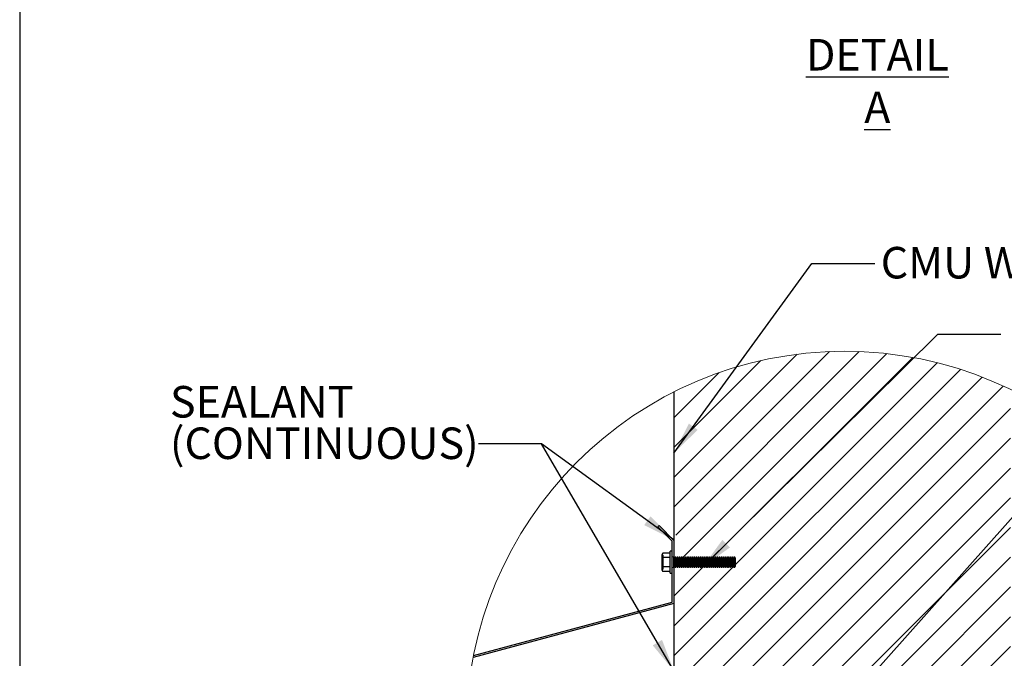
# Model space of a CAD drawing. Units: inches. Extents: x 0.3 to 33.8, y -0.2 to 21.6.
# Drawn here: x 20.3 to 24.2, y 14.5 to 17 of the extents above; entities that cross this region are included whole.
import ezdxf

# ---------------------------------------------------------------- set-up
doc = ezdxf.new("R2010")
doc.units = ezdxf.units.IN
doc.header["$MEASUREMENT"] = 0
doc.linetypes.add('HIDDEN', pattern=[0.075, 0.05, -0.025])
doc.layers.add('SLD-0', color=179, linetype='Continuous')
doc.styles.add('SLDTEXTSTYLE0', font='TXT', dxfattribs={"width": 0.75})
doc.dimstyles.new('SLDDIMSTYLE1', dxfattribs={"dimtxt": 0.18, "dimasz": 0.13, "dimexe": 0, "dimexo": 0.0625, "dimgap": 0, "dimtad": 0, "dimtih": 1, "dimtoh": 1, "dimdec": 0, "dimrnd": 1e-09, "dimzin": 0, "dimdsep": 46, "dimlunit": 5, "dimtxsty": 'Standard', "dimsah": 1, "dimcen": 0.09, "dimadec": 0, "dimazin": 0, "dimtfac": 0.13, "dimtdec": 0, "dimtofl": 0, "dimtmove": 0, "dimatfit": 3, "dimfxl": 1, "dimfrac": 2, "dimtolj": 1, "dimtzin": 0, "dimarcsym": 0})

# ---------------------------------------------------------------- blocks, each defined once
blk = doc.blocks.new('SW_HATCH_7')
at = {"color": 0, "linetype": 'Continuous', "lineweight": 18}
for p, q in [((0.4372, 0.0836), (-0.1792, -0.5327)), ((0.5551, 0.0837), (-0.1722, -0.6437)), ((0.6647, 0.0754), (-0.1792, -0.7684)), ((0.3086, 0.0729), (-0.1792, -0.4149)), ((0.7674, 0.0603), (-0.1792, -0.8863)), ((0.1655, 0.0477), (-0.1792, -0.297)), ((0.8642, 0.0392), (-0.1792, -1.0042)), ((0.9558, 0.013), (-0.1792, -1.122)), ((0, 0), (-0.1792, -0.1792)), ((1.0428, -0.0179), (-0.1792, -1.2399)), ((1.1255, -0.0531), (-0.1792, -1.3577)), ((1.1541, -0.1422), (-0.1792, -1.4756)), ((1.1541, -0.2601), (-0.1792, -1.5934)), ((1.1541, -0.3779), (-0.1792, -1.7113)), ((1.1541, -0.4958), (-0.1792, -1.8291)), ((1.1541, -0.6136), (0.3146, -1.4531)), ((1.1541, -0.7315), (0.3665, -1.5191)), ((1.1541, -0.8493), (0.4183, -1.5852)), ((1.1541, -0.9672), (0.4702, -1.6512)), ((1.1541, -1.085), (0.522, -1.7172)), ((1.1541, -1.2029), (0.5739, -1.7832)), ((1.1541, -1.3207), (0.6257, -1.8492)), ((1.1541, -1.4386), (0.6776, -1.9152)), ((0.2866, -1.4812), (-0.1792, -1.947)), ((0.3384, -1.5472), (-0.1792, -2.0648)), ((1.1541, -1.5564), (0.7294, -1.9812)), ((0.3903, -1.6132), (-0.1792, -2.1827)), ((1.1541, -1.6743), (0.7813, -2.0472)), ((0.4421, -1.6792), (-0.1792, -2.3005)), ((0.494, -1.7452), (-0.1792, -2.4184)), ((1.1541, -1.7921), (0.8331, -2.1132)), ((0.5458, -1.8112), (-0.1792, -2.5362)), ((0.5977, -1.8772), (-0.1792, -2.6541)), ((1.1541, -1.91), (0.885, -2.1792)), ((0.6495, -1.9432), (-0.1672, -2.76)), ((0.7014, -2.0092), (-0.0864, -2.797)), ((1.1541, -2.0278), (0.9368, -2.2452)), ((0.7532, -2.0752), (-0.0014, -2.8299)), ((0.8051, -2.1412), (0.088, -2.8583)), ((1.1541, -2.1457), (0.9887, -2.3112)), ((0.8569, -2.2072), (0.1824, -2.8818)), ((0.9088, -2.2732), (0.2823, -2.8997)), ((1.1541, -2.2635), (1.0405, -2.3772)), ((0.9606, -2.3392), (0.3886, -2.9112)), ((1.0125, -2.4052), (0.5025, -2.9152)), ((1.1541, -2.3814), (1.0924, -2.4432)), ((1.0643, -2.4712), (0.6259, -2.9097)), ((1.1541, -2.4992), (1.1442, -2.5092)), ((1.1162, -2.5372), (0.7617, -2.8917)), ((1.1541, -2.6171), (0.9156, -2.8557)), ((1.1541, -2.7349), (1.1006, -2.7885))]:
    blk.add_line(p, q, dxfattribs=at)
blk = doc.blocks.new('SW_NOTE_25')
at = {"layer": 'SLD-0', "color": 0, "char_height": 0.125, "attachment_point": 1, "style": 'SLDTEXTSTYLE0'}
for s, insert in [('SEALANT', (-1.2225, 0.2298)), ('(CONTINUOUS)', (-1.2225, 0.0654))]:
    blk.add_mtext(s, dxfattribs=dict(at, insert=insert))

msp = doc.modelspace()

# ---------------------------------------------------------------- linework, layer by layer
at = {"color": 7, "linetype": 'Continuous', "lineweight": 25}
for p, q in [((22.9154, 15.5692), (22.9154, 12.8916)), ((22.8517, 15.0346), (22.8564, 15.0393)), ((22.9087, 14.9777), (22.8517, 15.0346)), ((22.8564, 15.0393), (22.9154, 14.9804)), ((22.9087, 14.7355), (22.9087, 14.9777)), ((22.8715, 14.9304), (22.8687, 14.9256)), ((22.8687, 14.9214), (22.8687, 14.9256)), ((22.8715, 14.9124), (22.8687, 14.9214)), ((22.8687, 14.8943), (22.8687, 14.9214)), ((22.9004, 14.9304), (22.8715, 14.9304)), ((22.9004, 14.9124), (22.8715, 14.9124)), ((22.9087, 14.9377), (22.9004, 14.9377)), ((22.9004, 14.8943), (22.9004, 14.9377)), ((22.8687, 14.8673), (22.8687, 14.8943)), ((22.8715, 14.8582), (22.8687, 14.8673)), ((22.8687, 14.8631), (22.8687, 14.8673)), ((22.9004, 14.8763), (22.8715, 14.8763)), ((22.9004, 14.851), (22.9004, 14.8943)), ((22.8687, 14.8631), (22.8715, 14.8582)), ((22.9004, 14.8582), (22.8715, 14.8582)), ((22.9004, 14.851), (22.9087, 14.851)), ((22.9154, 14.7304), (22.1195, 14.5172)), ((22.1209, 14.5245), (22.9087, 14.7355))]:
    msp.add_line(p, q, dxfattribs=at)
at = {"color": 7, "linetype": 'HIDDEN', "lineweight": 18}
for p, q in [((22.8727, 14.9217), (22.8687, 14.9217)), ((22.8727, 14.9217), (22.8727, 14.867)), ((22.9136, 14.9152), (22.9087, 14.9152)), ((22.9136, 14.8735), (22.9136, 14.9152)), ((22.9154, 14.9152), (22.9136, 14.9152)), ((22.917, 14.9102), (22.9136, 14.9152)), ((22.9205, 14.9152), (22.917, 14.9102)), ((22.917, 14.8785), (22.917, 14.9102)), ((22.9205, 14.8735), (22.9205, 14.9152)), ((22.9219, 14.9152), (22.9205, 14.9152)), ((22.9219, 14.8735), (22.9219, 14.9152)), ((22.9254, 14.9102), (22.9219, 14.9152)), ((22.9288, 14.9152), (22.9254, 14.9102)), ((22.9254, 14.8785), (22.9254, 14.9102)), ((22.9288, 14.8735), (22.9288, 14.9152)), ((22.9302, 14.9152), (22.9288, 14.9152)), ((22.9302, 14.8735), (22.9302, 14.9152)), ((22.9337, 14.9102), (22.9302, 14.9152)), ((22.9372, 14.9152), (22.9337, 14.9102)), ((22.9337, 14.8785), (22.9337, 14.9102)), ((22.9372, 14.8735), (22.9372, 14.9152)), ((22.9386, 14.9152), (22.9372, 14.9152)), ((22.9386, 14.8735), (22.9386, 14.9152)), ((22.942, 14.9102), (22.9386, 14.9152)), ((22.9455, 14.9152), (22.942, 14.9102)), ((22.942, 14.8785), (22.942, 14.9102)), ((22.9455, 14.8735), (22.9455, 14.9152)), ((22.9469, 14.9152), (22.9455, 14.9152)), ((22.9469, 14.8735), (22.9469, 14.9152)), ((22.9504, 14.9102), (22.9469, 14.9152)), ((22.9538, 14.9152), (22.9504, 14.9102)), ((22.9504, 14.8785), (22.9504, 14.9102)), ((22.9538, 14.8735), (22.9538, 14.9152)), ((22.9552, 14.9152), (22.9538, 14.9152)), ((22.9552, 14.8735), (22.9552, 14.9152)), ((22.9587, 14.9102), (22.9552, 14.9152)), ((22.9622, 14.9152), (22.9587, 14.9102)), ((22.9587, 14.8785), (22.9587, 14.9102)), ((22.9622, 14.8735), (22.9622, 14.9152)), ((22.9636, 14.9152), (22.9622, 14.9152)), ((22.9636, 14.8735), (22.9636, 14.9152)), ((22.967, 14.9102), (22.9636, 14.9152)), ((22.9705, 14.9152), (22.967, 14.9102)), ((22.967, 14.8785), (22.967, 14.9102)), ((22.9705, 14.8735), (22.9705, 14.9152)), ((22.9719, 14.9152), (22.9705, 14.9152)), ((22.9719, 14.8735), (22.9719, 14.9152)), ((22.9754, 14.9102), (22.9719, 14.9152)), ((22.9788, 14.9152), (22.9754, 14.9102)), ((22.9754, 14.8785), (22.9754, 14.9102)), ((22.9788, 14.8735), (22.9788, 14.9152)), ((22.9802, 14.9152), (22.9788, 14.9152)), ((22.9802, 14.8735), (22.9802, 14.9152)), ((22.9837, 14.9102), (22.9802, 14.9152)), ((22.9872, 14.9152), (22.9837, 14.9102)), ((22.9837, 14.8785), (22.9837, 14.9102)), ((22.9872, 14.8735), (22.9872, 14.9152)), ((22.9886, 14.9152), (22.9872, 14.9152)), ((22.9886, 14.8735), (22.9886, 14.9152)), ((22.992, 14.9102), (22.9886, 14.9152)), ((22.9955, 14.9152), (22.992, 14.9102)), ((22.992, 14.8785), (22.992, 14.9102)), ((22.9955, 14.8735), (22.9955, 14.9152)), ((22.9969, 14.9152), (22.9955, 14.9152)), ((22.9969, 14.8735), (22.9969, 14.9152)), ((23.0004, 14.9102), (22.9969, 14.9152)), ((23.0038, 14.9152), (23.0004, 14.9102)), ((23.0004, 14.8785), (23.0004, 14.9102)), ((23.0038, 14.8735), (23.0038, 14.9152)), ((23.0052, 14.9152), (23.0038, 14.9152)), ((23.0052, 14.8735), (23.0052, 14.9152)), ((23.0087, 14.9102), (23.0052, 14.9152)), ((23.0122, 14.9152), (23.0087, 14.9102)), ((23.0087, 14.8785), (23.0087, 14.9102)), ((23.0122, 14.8735), (23.0122, 14.9152)), ((23.0136, 14.9152), (23.0122, 14.9152)), ((23.0136, 14.8735), (23.0136, 14.9152)), ((23.017, 14.9102), (23.0136, 14.9152)), ((23.0205, 14.9152), (23.017, 14.9102)), ((23.017, 14.8785), (23.017, 14.9102)), ((23.0205, 14.8735), (23.0205, 14.9152)), ((23.0219, 14.9152), (23.0205, 14.9152)), ((23.0219, 14.8735), (23.0219, 14.9152)), ((23.0254, 14.9102), (23.0219, 14.9152)), ((23.0288, 14.9152), (23.0254, 14.9102)), ((23.0254, 14.8785), (23.0254, 14.9102)), ((23.0288, 14.8735), (23.0288, 14.9152)), ((23.0302, 14.9152), (23.0288, 14.9152)), ((23.0302, 14.8735), (23.0302, 14.9152)), ((23.0337, 14.9102), (23.0302, 14.9152)), ((23.0372, 14.9152), (23.0337, 14.9102)), ((23.0337, 14.8785), (23.0337, 14.9102)), ((23.0372, 14.8735), (23.0372, 14.9152)), ((23.0386, 14.9152), (23.0372, 14.9152)), ((23.0386, 14.8735), (23.0386, 14.9152)), ((23.042, 14.9102), (23.0386, 14.9152)), ((23.0455, 14.9152), (23.042, 14.9102)), ((23.042, 14.8785), (23.042, 14.9102)), ((23.0455, 14.8735), (23.0455, 14.9152)), ((23.0469, 14.9152), (23.0455, 14.9152)), ((23.0469, 14.8735), (23.0469, 14.9152)), ((23.0504, 14.9102), (23.0469, 14.9152)), ((23.0538, 14.9152), (23.0504, 14.9102)), ((23.0504, 14.8785), (23.0504, 14.9102)), ((23.0538, 14.8735), (23.0538, 14.9152)), ((23.0552, 14.9152), (23.0538, 14.9152)), ((23.0552, 14.8735), (23.0552, 14.9152)), ((23.0587, 14.9102), (23.0552, 14.9152)), ((23.0622, 14.9152), (23.0587, 14.9102)), ((23.0587, 14.8785), (23.0587, 14.9102)), ((23.0622, 14.8735), (23.0622, 14.9152)), ((23.0636, 14.9152), (23.0622, 14.9152)), ((23.0636, 14.8735), (23.0636, 14.9152)), ((23.067, 14.9102), (23.0636, 14.9152)), ((23.0705, 14.9152), (23.067, 14.9102)), ((23.067, 14.8785), (23.067, 14.9102)), ((23.0705, 14.8735), (23.0705, 14.9152)), ((23.0719, 14.9152), (23.0705, 14.9152)), ((23.0719, 14.8735), (23.0719, 14.9152)), ((23.0754, 14.9102), (23.0719, 14.9152)), ((23.0788, 14.9152), (23.0754, 14.9102)), ((23.0754, 14.8785), (23.0754, 14.9102)), ((23.0788, 14.8735), (23.0788, 14.9152)), ((23.0802, 14.9152), (23.0788, 14.9152)), ((23.0802, 14.8735), (23.0802, 14.9152)), ((23.0837, 14.9102), (23.0802, 14.9152)), ((23.0872, 14.9152), (23.0837, 14.9102)), ((23.0837, 14.8785), (23.0837, 14.9102)), ((23.0872, 14.8735), (23.0872, 14.9152)), ((23.0886, 14.9152), (23.0872, 14.9152)), ((23.0886, 14.8735), (23.0886, 14.9152)), ((23.092, 14.9102), (23.0886, 14.9152)), ((23.0955, 14.9152), (23.092, 14.9102)), ((23.092, 14.8785), (23.092, 14.9102)), ((23.0955, 14.8735), (23.0955, 14.9152)), ((23.0969, 14.9152), (23.0955, 14.9152)), ((23.0969, 14.8735), (23.0969, 14.9152)), ((23.1004, 14.9102), (23.0969, 14.9152)), ((23.1038, 14.9152), (23.1004, 14.9102)), ((23.1004, 14.8785), (23.1004, 14.9102)), ((23.1038, 14.8735), (23.1038, 14.9152)), ((23.1052, 14.9152), (23.1038, 14.9152)), ((23.1052, 14.8735), (23.1052, 14.9152)), ((23.1087, 14.9102), (23.1052, 14.9152)), ((23.1122, 14.9152), (23.1087, 14.9102)), ((23.1087, 14.8785), (23.1087, 14.9102)), ((23.1122, 14.8735), (23.1122, 14.9152)), ((23.1136, 14.9152), (23.1122, 14.9152)), ((23.1136, 14.8735), (23.1136, 14.9152)), ((23.117, 14.9102), (23.1136, 14.9152)), ((23.1205, 14.9152), (23.117, 14.9102)), ((23.117, 14.8785), (23.117, 14.9102)), ((23.1205, 14.8735), (23.1205, 14.9152)), ((23.1219, 14.9152), (23.1205, 14.9152)), ((23.1219, 14.8735), (23.1219, 14.9152)), ((23.1254, 14.9102), (23.1219, 14.9152)), ((23.1288, 14.9152), (23.1254, 14.9102)), ((23.1254, 14.8785), (23.1254, 14.9102)), ((23.1288, 14.8735), (23.1288, 14.9152)), ((23.1302, 14.9152), (23.1288, 14.9152)), ((23.1302, 14.8735), (23.1302, 14.9152)), ((23.1337, 14.9102), (23.1302, 14.9152)), ((23.1372, 14.9152), (23.1337, 14.9102)), ((23.1337, 14.8785), (23.1337, 14.9102)), ((23.1372, 14.8735), (23.1372, 14.9152)), ((23.1386, 14.9152), (23.1372, 14.9152)), ((23.1386, 14.8735), (23.1386, 14.9152)), ((23.142, 14.9102), (23.1386, 14.9152)), ((23.1455, 14.9152), (23.142, 14.9102)), ((23.142, 14.8785), (23.142, 14.9102)), ((23.1455, 14.8735), (23.1455, 14.9152)), ((23.1469, 14.9152), (23.1455, 14.9152)), ((23.1469, 14.8735), (23.1469, 14.9152)), ((23.1504, 14.9102), (23.1469, 14.9152)), ((23.1538, 14.9152), (23.1504, 14.9102)), ((23.1504, 14.8785), (23.1504, 14.9102)), ((23.1538, 14.8735), (23.1538, 14.9152)), ((23.1552, 14.9152), (23.1538, 14.9152)), ((23.1552, 14.8735), (23.1552, 14.9152)), ((23.1587, 14.9102), (23.1552, 14.9152)), ((23.1587, 14.8785), (23.1587, 14.9102)), ((22.8687, 14.867), (22.8727, 14.867)), ((22.9087, 14.8735), (22.9136, 14.8735)), ((22.9136, 14.8735), (22.917, 14.8785)), ((22.9136, 14.8735), (22.9154, 14.8735)), ((22.917, 14.8785), (22.9205, 14.8735)), ((22.9205, 14.8735), (22.9219, 14.8735)), ((22.9219, 14.8735), (22.9254, 14.8785)), ((22.9254, 14.8785), (22.9288, 14.8735)), ((22.9288, 14.8735), (22.9302, 14.8735)), ((22.9302, 14.8735), (22.9337, 14.8785)), ((22.9337, 14.8785), (22.9372, 14.8735)), ((22.9372, 14.8735), (22.9386, 14.8735)), ((22.9386, 14.8735), (22.942, 14.8785)), ((22.942, 14.8785), (22.9455, 14.8735)), ((22.9455, 14.8735), (22.9469, 14.8735)), ((22.9469, 14.8735), (22.9504, 14.8785)), ((22.9504, 14.8785), (22.9538, 14.8735)), ((22.9538, 14.8735), (22.9552, 14.8735)), ((22.9552, 14.8735), (22.9587, 14.8785)), ((22.9587, 14.8785), (22.9622, 14.8735)), ((22.9622, 14.8735), (22.9636, 14.8735)), ((22.9636, 14.8735), (22.967, 14.8785)), ((22.967, 14.8785), (22.9705, 14.8735)), ((22.9705, 14.8735), (22.9719, 14.8735)), ((22.9719, 14.8735), (22.9754, 14.8785)), ((22.9754, 14.8785), (22.9788, 14.8735)), ((22.9788, 14.8735), (22.9802, 14.8735)), ((22.9802, 14.8735), (22.9837, 14.8785)), ((22.9837, 14.8785), (22.9872, 14.8735)), ((22.9872, 14.8735), (22.9886, 14.8735)), ((22.9886, 14.8735), (22.992, 14.8785)), ((22.992, 14.8785), (22.9955, 14.8735)), ((22.9955, 14.8735), (22.9969, 14.8735)), ((22.9969, 14.8735), (23.0004, 14.8785)), ((23.0004, 14.8785), (23.0038, 14.8735)), ((23.0038, 14.8735), (23.0052, 14.8735)), ((23.0052, 14.8735), (23.0087, 14.8785)), ((23.0087, 14.8785), (23.0122, 14.8735)), ((23.0122, 14.8735), (23.0136, 14.8735)), ((23.0136, 14.8735), (23.017, 14.8785)), ((23.017, 14.8785), (23.0205, 14.8735)), ((23.0205, 14.8735), (23.0219, 14.8735)), ((23.0219, 14.8735), (23.0254, 14.8785)), ((23.0254, 14.8785), (23.0288, 14.8735)), ((23.0288, 14.8735), (23.0302, 14.8735)), ((23.0302, 14.8735), (23.0337, 14.8785)), ((23.0337, 14.8785), (23.0372, 14.8735)), ((23.0372, 14.8735), (23.0386, 14.8735)), ((23.0386, 14.8735), (23.042, 14.8785)), ((23.042, 14.8785), (23.0455, 14.8735)), ((23.0455, 14.8735), (23.0469, 14.8735)), ((23.0469, 14.8735), (23.0504, 14.8785)), ((23.0504, 14.8785), (23.0538, 14.8735)), ((23.0538, 14.8735), (23.0552, 14.8735)), ((23.0552, 14.8735), (23.0587, 14.8785)), ((23.0587, 14.8785), (23.0622, 14.8735)), ((23.0622, 14.8735), (23.0636, 14.8735)), ((23.0636, 14.8735), (23.067, 14.8785)), ((23.067, 14.8785), (23.0705, 14.8735)), ((23.0705, 14.8735), (23.0719, 14.8735)), ((23.0719, 14.8735), (23.0754, 14.8785)), ((23.0754, 14.8785), (23.0788, 14.8735)), ((23.0788, 14.8735), (23.0802, 14.8735)), ((23.0802, 14.8735), (23.0837, 14.8785)), ((23.0837, 14.8785), (23.0872, 14.8735)), ((23.0872, 14.8735), (23.0886, 14.8735)), ((23.0886, 14.8735), (23.092, 14.8785)), ((23.092, 14.8785), (23.0955, 14.8735)), ((23.0955, 14.8735), (23.0969, 14.8735)), ((23.0969, 14.8735), (23.1004, 14.8785)), ((23.1004, 14.8785), (23.1038, 14.8735)), ((23.1038, 14.8735), (23.1052, 14.8735)), ((23.1052, 14.8735), (23.1087, 14.8785)), ((23.1087, 14.8785), (23.1122, 14.8735)), ((23.1122, 14.8735), (23.1136, 14.8735)), ((23.1136, 14.8735), (23.117, 14.8785)), ((23.117, 14.8785), (23.1205, 14.8735)), ((23.1205, 14.8735), (23.1219, 14.8735)), ((23.1219, 14.8735), (23.1254, 14.8785)), ((23.1254, 14.8785), (23.1288, 14.8735)), ((23.1288, 14.8735), (23.1302, 14.8735)), ((23.1302, 14.8735), (23.1337, 14.8785)), ((23.1337, 14.8785), (23.1372, 14.8735)), ((23.1372, 14.8735), (23.1386, 14.8735)), ((23.1386, 14.8735), (23.142, 14.8785)), ((23.142, 14.8785), (23.1455, 14.8735)), ((23.1455, 14.8735), (23.1469, 14.8735)), ((23.1469, 14.8735), (23.1504, 14.8785)), ((23.1504, 14.8785), (23.1538, 14.8735)), ((23.1538, 14.8735), (23.1552, 14.8735)), ((23.1552, 14.8735), (23.1587, 14.8785))]:
    msp.add_line(p, q, dxfattribs=at)
at = {"color": 7, "linetype": 'Continuous', "lineweight": 18}
msp.add_circle((23.5918, 14.2302), 1.5, dxfattribs=at)
at = {"color": 7, "linetype": 'Continuous', "lineweight": 25}
for points, knots in [([(22.8687, 14.9214), (22.8687, 14.9216), (22.8687, 14.9248), (22.8702, 14.9277), (22.8715, 14.9304)], [0, 0, 0, 0, 0.067756, 1, 1, 1, 1]), ([(22.8687, 14.8943), (22.8687, 14.896), (22.8689, 14.9021), (22.8704, 14.908), (22.8715, 14.9124)], [0, 0, 0, 0, 0.268626, 1, 1, 1, 1]), ([(22.8715, 14.8763), (22.8711, 14.8778), (22.8694, 14.8837), (22.869, 14.8898), (22.8687, 14.8943)], [0, 0, 0, 0, 0.257548, 1, 1, 1, 1]), ([(22.8687, 14.8673), (22.8687, 14.8675), (22.8687, 14.8706), (22.8702, 14.8736), (22.8715, 14.8763)], [0, 0, 0, 0, 0.0677173, 1, 1, 1, 1])]:
    msp.add_open_spline(points, degree=3, knots=knots, dxfattribs=at)
at = {"layer": 'SLD-0'}
msp.add_line((20.3229, 21.4106), (20.3229, 0.4106), dxfattribs=at)

# ---------------------------------------------------------------- block references
at = {"color": 179, "linetype": 'Continuous', "lineweight": 18}
msp.add_blockref('SW_HATCH_7', (23.0946, 15.6456), dxfattribs=at)
at = {"layer": 'SLD-0'}
msp.add_blockref('SW_NOTE_25', (22.1407, 15.3629), dxfattribs=at)

# ---------------------------------------------------------------- texts
at = {"layer": 'SLD-0', "char_height": 0.125, "style": 'SLDTEXTSTYLE0'}
for s, insert, attachment_point in [('\\LDETAIL A', (23.7213, 16.968), 2), ('CMU WALL', (23.7349, 16.1439), 1)]:
    msp.add_mtext(s, dxfattribs=dict(at, insert=insert, attachment_point=attachment_point))

# ---------------------------------------------------------------- leaders
at = {"layer": 'SLD-0'}
for points in [[(22.9154, 15.3263), (23.4617, 16.0788), (23.7117, 16.0788)], [(23.0302, 14.8765), (23.961, 15.7983), (24.211, 15.7983)], [(23.5532, 14.2825), (24.717, 15.5891), (24.967, 15.5891)], [(22.9154, 14.9826), (22.3907, 15.3629), (22.1407, 15.3629)], [(22.9154, 14.4634), (22.3907, 15.3629), (22.1407, 15.3629)]]:
    msp.add_leader(points, dimstyle='SLDDIMSTYLE1', dxfattribs=at)

doc.saveas('drawing.dxf')
